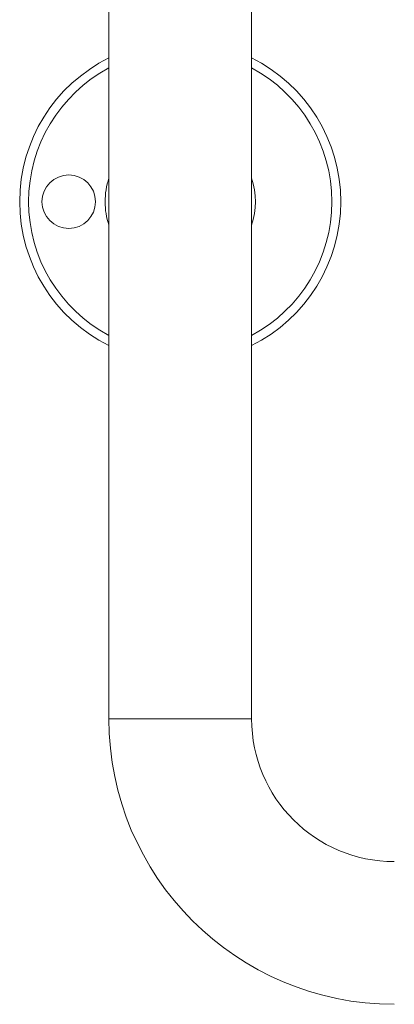
# Model space of a CAD drawing. Units: millimetres. Extents: x -2605 to 8048, y -2497 to 12311.
# Drawn here: x 378 to 1218, y 291 to 2499 of the extents above; entities that cross this region are included whole.
import ezdxf

# ---------------------------------------------------------------- set-up
doc = ezdxf.new("R2010")
doc.units = ezdxf.units.MM
doc.header["$LTSCALE"] = 10

msp = doc.modelspace()

# ---------------------------------------------------------------- linework, layer by layer
at = {"color": 7, "linetype": 'Continuous', "lineweight": 15}
for p, q in [((578.4, 11470.7), (578.4, 930.7)), ((898.4, 930.7), (898.4, 11470.7))]:
    msp.add_line(p, q, dxfattribs=at)
at = {"color": 7, "linetype": 'Continuous', "lineweight": 0}
msp.add_line((898.4, 930.7), (578.4, 930.7), dxfattribs=at)
at = {"color": 7, "linetype": 'Continuous', "lineweight": 15}
msp.add_circle((488.4, 2090.7), 60, dxfattribs=at)
for centre, radius, start, end in [((738.4, 2090.7), 360, 116.3878, 180), ((738.4, 2090.7), 360, 296.3878, 63.6122), ((738.4, 2090.7), 168.5, 161.7236, 180), ((738.4, 2090.7), 168.5, 341.7236, 18.2764), ((738.4, 2090.7), 360, 180, 243.6122), ((738.4, 2090.7), 168.5, 180, 198.2764), ((1218.4, 930.7), 640, 180, 270), ((1218.4, 930.7), 320, 180, 270)]:
    msp.add_arc(centre, radius, start, end, dxfattribs=at)
at = {"color": 7, "linetype": 'Continuous', "lineweight": 0}
for start, end in [(118.0725, 180), (298.0725, 61.9275), (180, 241.9275)]:
    msp.add_arc((738.4, 2090.7), 340, start, end, dxfattribs=at)

doc.saveas('drawing.dxf')
